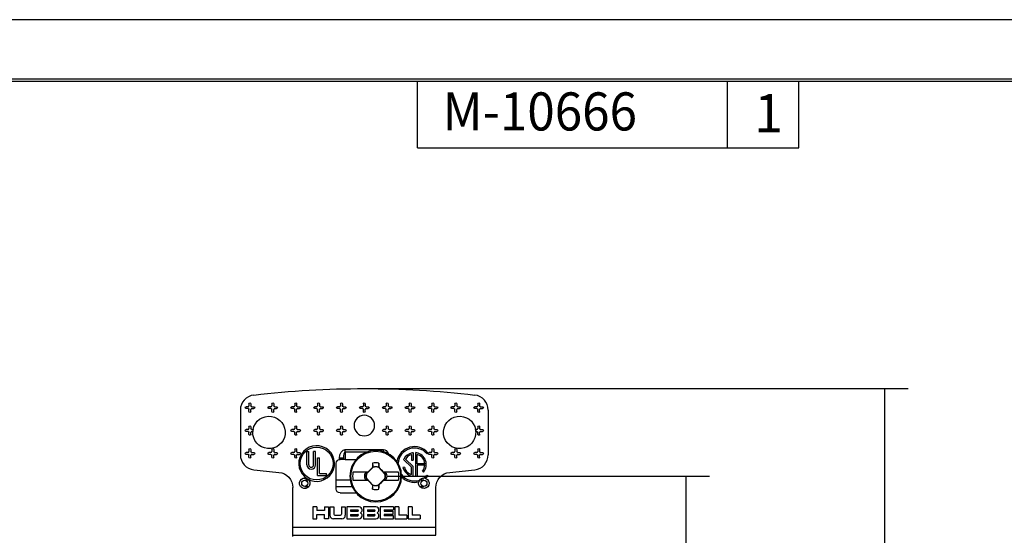
# Model space of a CAD drawing. Units: inches. Extents: x 0 to 17, y 0 to 11.
# Drawn here: x 4.4 to 9.5, y 8.3 to 11 of the extents above; entities that cross this region are included whole.
import ezdxf
from ezdxf.lldxf.tags import DXFTag

# ---------------------------------------------------------------- set-up
doc = ezdxf.new("R2010")
doc.units = ezdxf.units.IN
doc.header["$MEASUREMENT"] = 0
for name, color, linetype in [('BORDER', 7, 'Continuous'), ('DIMS', 7, 'Continuous'), ('GEOM', 7, 'Continuous')]:
    doc.layers.add(name, color=color, linetype=linetype)
doc.styles.add('blockfont', font='simplex.shx')
doc.styles.add('helvet', font='simplex.shx')
tags = doc.linetypes.add('DASHED', pattern=[25.72, 12.86, -12.86]).pattern_tags.tags
tags[6:7] = [DXFTag(74, 4), DXFTag(75, 0), DXFTag(340, '0'), DXFTag(46, 0.0), DXFTag(50, 0.0), DXFTag(44, 0.0), DXFTag(45, 0.0)]
tags[4:5] = [DXFTag(74, 4), DXFTag(75, 0), DXFTag(340, '0'), DXFTag(46, 0.0), DXFTag(50, 0.0), DXFTag(44, 0.0), DXFTag(45, 0.0)]

msp = doc.modelspace()

# ---------------------------------------------------------------- linework, layer by layer
at = {"layer": 'BORDER', "color": 7}
for p, q in [((17, 11), (0, 11)), ((16.6875, 10.6875), (0.3125, 10.6875)), ((0.3225, 10.6775), (16.6775, 10.6775)), ((6.4475, 10.3275), (6.4475, 10.6775)), ((8.0725, 10.3275), (8.0725, 10.6775)), ((8.4475, 10.3275), (8.4475, 10.6775)), ((6.4475, 10.3275), (8.4475, 10.3275))]:
    msp.add_line(p, q, dxfattribs=at)
at = {"layer": 'DIMS', "color": 7, "linetype": 'DASHED'}
for p, q in [((6.1803, 9.0643), (9.0214, 9.0643)), ((8.8964, 9.0643), (8.8964, 7.9131)), ((6.2903, 8.6048), (7.9791, 8.6048)), ((7.8541, 8.6048), (7.8541, 7.1203))]:
    msp.add_line(p, q, dxfattribs=at)
at = {"layer": 'DIMS', "color": 7}
for points in [[(8.8964, 9.0643), (8.9174, 8.9393), (8.8755, 8.9393), (8.8964, 9.0643)], [(7.8541, 8.6048), (7.875, 8.4798), (7.8332, 8.4798), (7.8541, 8.6048)]]:
    msp.add_solid(points, dxfattribs=at)
at = {"layer": 'GEOM', "color": 7}
for p, q in [((5.5178, 8.9511), (5.5178, 8.7174)), ((5.5578, 8.9693), (5.5478, 8.9693)), ((5.5578, 8.9593), (5.5478, 8.9593)), ((5.5628, 8.9843), (5.5628, 8.9743)), ((5.5628, 8.9443), (5.5628, 8.9543)), ((5.5728, 8.9843), (5.5728, 8.9743)), ((5.5728, 8.9443), (5.5728, 8.9543)), ((5.5778, 8.9693), (5.5878, 8.9693)), ((5.5778, 8.9593), (5.5878, 8.9593)), ((5.6778, 8.9693), (5.6678, 8.9693)), ((5.6778, 8.9593), (5.6678, 8.9593)), ((5.6828, 8.9843), (5.6828, 8.9743)), ((5.6828, 8.9443), (5.6828, 8.9543)), ((5.6928, 8.9843), (5.6928, 8.9743)), ((5.6928, 8.9443), (5.6928, 8.9543)), ((5.6978, 8.9693), (5.7078, 8.9693)), ((5.6978, 8.9593), (5.7078, 8.9593)), ((5.7978, 8.9693), (5.7878, 8.9693)), ((5.7978, 8.9593), (5.7878, 8.9593)), ((5.8028, 8.9843), (5.8028, 8.9743)), ((5.8028, 8.9443), (5.8028, 8.9543)), ((5.8128, 8.9843), (5.8128, 8.9743)), ((5.8128, 8.9443), (5.8128, 8.9543)), ((5.8178, 8.9693), (5.8278, 8.9693)), ((5.8178, 8.9593), (5.8278, 8.9593)), ((5.9178, 8.9693), (5.9078, 8.9693)), ((5.9178, 8.9593), (5.9078, 8.9593)), ((5.9228, 8.9843), (5.9228, 8.9743)), ((5.9228, 8.9443), (5.9228, 8.9543)), ((5.9328, 8.9843), (5.9328, 8.9743)), ((5.9328, 8.9443), (5.9328, 8.9543)), ((5.9378, 8.9693), (5.9478, 8.9693)), ((5.9378, 8.9593), (5.9478, 8.9593)), ((6.0378, 8.9693), (6.0278, 8.9693)), ((6.0378, 8.9593), (6.0278, 8.9593)), ((6.0428, 8.9843), (6.0428, 8.9743)), ((6.0428, 8.9443), (6.0428, 8.9543)), ((6.0528, 8.9843), (6.0528, 8.9743)), ((6.0528, 8.9443), (6.0528, 8.9543)), ((6.0578, 8.9693), (6.0678, 8.9693)), ((6.0578, 8.9593), (6.0678, 8.9593)), ((6.1578, 8.9693), (6.1478, 8.9693)), ((6.1578, 8.9593), (6.1478, 8.9593)), ((6.1628, 8.9843), (6.1628, 8.9743)), ((6.1628, 8.9443), (6.1628, 8.9543)), ((6.1728, 8.9843), (6.1728, 8.9743)), ((6.1728, 8.9443), (6.1728, 8.9543)), ((6.1778, 8.9693), (6.1878, 8.9693)), ((6.1778, 8.9593), (6.1878, 8.9593)), ((6.2778, 8.9693), (6.2678, 8.9693)), ((6.2778, 8.9593), (6.2678, 8.9593)), ((6.2828, 8.9843), (6.2828, 8.9743)), ((6.2828, 8.9443), (6.2828, 8.9543)), ((6.2928, 8.9843), (6.2928, 8.9743)), ((6.2928, 8.9443), (6.2928, 8.9543)), ((6.2978, 8.9693), (6.3078, 8.9693)), ((6.2978, 8.9593), (6.3078, 8.9593)), ((6.3978, 8.9693), (6.3878, 8.9693)), ((6.3978, 8.9593), (6.3878, 8.9593)), ((6.4028, 8.9843), (6.4028, 8.9743)), ((6.4028, 8.9443), (6.4028, 8.9543)), ((6.4128, 8.9843), (6.4128, 8.9743)), ((6.4128, 8.9443), (6.4128, 8.9543)), ((6.4178, 8.9693), (6.4278, 8.9693)), ((6.4178, 8.9593), (6.4278, 8.9593)), ((6.5178, 8.9693), (6.5078, 8.9693)), ((6.5178, 8.9593), (6.5078, 8.9593)), ((6.5228, 8.9843), (6.5228, 8.9743)), ((6.5228, 8.9443), (6.5228, 8.9543)), ((6.5328, 8.9843), (6.5328, 8.9743)), ((6.5328, 8.9443), (6.5328, 8.9543)), ((6.5378, 8.9693), (6.5478, 8.9693)), ((6.5378, 8.9593), (6.5478, 8.9593)), ((6.6378, 8.9693), (6.6278, 8.9693)), ((6.6378, 8.9593), (6.6278, 8.9593)), ((6.6428, 8.9843), (6.6428, 8.9743)), ((6.6428, 8.9443), (6.6428, 8.9543)), ((6.6528, 8.9843), (6.6528, 8.9743)), ((6.6528, 8.9443), (6.6528, 8.9543)), ((6.6578, 8.9693), (6.6678, 8.9693)), ((6.6578, 8.9593), (6.6678, 8.9593)), ((6.7578, 8.9693), (6.7478, 8.9693)), ((6.7578, 8.9593), (6.7478, 8.9593)), ((6.7628, 8.9843), (6.7628, 8.9743)), ((6.7628, 8.9443), (6.7628, 8.9543)), ((6.7728, 8.9843), (6.7728, 8.9743)), ((6.7728, 8.9443), (6.7728, 8.9543)), ((6.7778, 8.9693), (6.7878, 8.9693)), ((6.7778, 8.9593), (6.7878, 8.9593)), ((6.8178, 8.9511), (6.8178, 8.7174)), ((5.5578, 8.8493), (5.5478, 8.8493)), ((5.5578, 8.8393), (5.5478, 8.8393)), ((5.5628, 8.8643), (5.5628, 8.8543)), ((5.5628, 8.8243), (5.5628, 8.8343)), ((5.5728, 8.8643), (5.5728, 8.8543)), ((5.5728, 8.8243), (5.5728, 8.8343)), ((5.5778, 8.8493), (5.5841, 8.8493)), ((5.5778, 8.8393), (5.5829, 8.8393)), ((5.7978, 8.8493), (5.7878, 8.8493)), ((5.7978, 8.8393), (5.7878, 8.8393)), ((5.8028, 8.8643), (5.8028, 8.8543)), ((5.8028, 8.8243), (5.8028, 8.8343)), ((5.8128, 8.8643), (5.8128, 8.8543)), ((5.8128, 8.8243), (5.8128, 8.8343)), ((5.8178, 8.8493), (5.8278, 8.8493)), ((5.8178, 8.8393), (5.8278, 8.8393)), ((5.9178, 8.8493), (5.9078, 8.8493)), ((5.9178, 8.8393), (5.9078, 8.8393)), ((5.9228, 8.8643), (5.9228, 8.8543)), ((5.9228, 8.8243), (5.9228, 8.8343)), ((5.9328, 8.8643), (5.9328, 8.8543)), ((5.9328, 8.8243), (5.9328, 8.8343)), ((5.9378, 8.8493), (5.9478, 8.8493)), ((5.9378, 8.8393), (5.9478, 8.8393)), ((6.0378, 8.8493), (6.0278, 8.8493)), ((6.0378, 8.8393), (6.0278, 8.8393)), ((6.0428, 8.8643), (6.0428, 8.8543)), ((6.0428, 8.8243), (6.0428, 8.8343)), ((6.0528, 8.8643), (6.0528, 8.8543)), ((6.0528, 8.8243), (6.0528, 8.8343)), ((6.0578, 8.8493), (6.0678, 8.8493)), ((6.0578, 8.8393), (6.0678, 8.8393)), ((6.2778, 8.8493), (6.2678, 8.8493)), ((6.2778, 8.8393), (6.2678, 8.8393)), ((6.2828, 8.8643), (6.2828, 8.8543)), ((6.2828, 8.8243), (6.2828, 8.8343)), ((6.2928, 8.8643), (6.2928, 8.8543)), ((6.2928, 8.8243), (6.2928, 8.8343)), ((6.2978, 8.8493), (6.3078, 8.8493)), ((6.2978, 8.8393), (6.3078, 8.8393)), ((6.3978, 8.8493), (6.3878, 8.8493)), ((6.3978, 8.8393), (6.3878, 8.8393)), ((6.4028, 8.8643), (6.4028, 8.8543)), ((6.4028, 8.8243), (6.4028, 8.8343)), ((6.4128, 8.8643), (6.4128, 8.8543)), ((6.4128, 8.8243), (6.4128, 8.8343)), ((6.4178, 8.8493), (6.4278, 8.8493)), ((6.4178, 8.8393), (6.4278, 8.8393)), ((6.5178, 8.8493), (6.5078, 8.8493)), ((6.5178, 8.8393), (6.5078, 8.8393)), ((6.5228, 8.8643), (6.5228, 8.8543)), ((6.5228, 8.8243), (6.5228, 8.8343)), ((6.5328, 8.8643), (6.5328, 8.8543)), ((6.5328, 8.8243), (6.5328, 8.8343)), ((6.5378, 8.8493), (6.5478, 8.8493)), ((6.5378, 8.8393), (6.5478, 8.8393)), ((6.7578, 8.8493), (6.7515, 8.8493)), ((6.7578, 8.8393), (6.7526, 8.8393)), ((6.7628, 8.8643), (6.7628, 8.8543)), ((6.7628, 8.8243), (6.7628, 8.8343)), ((6.7728, 8.8643), (6.7728, 8.8543)), ((6.7728, 8.8243), (6.7728, 8.8343)), ((6.7778, 8.8493), (6.7878, 8.8493)), ((6.7778, 8.8393), (6.7878, 8.8393)), ((5.5578, 8.7293), (5.5478, 8.7293)), ((5.5628, 8.7443), (5.5628, 8.7343)), ((5.5728, 8.7443), (5.5728, 8.7343)), ((5.5778, 8.7293), (5.5878, 8.7293)), ((5.6778, 8.7293), (5.6678, 8.7293)), ((5.6828, 8.7443), (5.6828, 8.7343)), ((5.6928, 8.7443), (5.6928, 8.7343)), ((5.6978, 8.7293), (5.7078, 8.7293)), ((5.7978, 8.7293), (5.7878, 8.7293)), ((5.8028, 8.7443), (5.8028, 8.7343)), ((5.8128, 8.7443), (5.8128, 8.7343)), ((5.8178, 8.7293), (5.8278, 8.7293)), ((5.866, 8.6643), (5.866, 8.7341)), ((5.866, 8.7341), (5.8765, 8.7341)), ((5.8765, 8.6643), (5.8765, 8.7341)), ((5.9125, 8.7341), (5.902, 8.7341)), ((5.902, 8.6643), (5.902, 8.7341)), ((5.9125, 8.6643), (5.9125, 8.7341)), ((6.0678, 8.7446), (6.2678, 8.7446)), ((6.0678, 8.7313), (6.0678, 8.7446)), ((6.18, 8.7313), (6.0678, 8.7313)), ((6.0678, 8.7313), (6.0678, 8.6923)), ((6.2678, 8.734), (6.2678, 8.7446)), ((6.5178, 8.7293), (6.5078, 8.7293)), ((6.5228, 8.7443), (6.5228, 8.7343)), ((6.5328, 8.7443), (6.5328, 8.7343)), ((6.5378, 8.7293), (6.5478, 8.7293)), ((6.6378, 8.7293), (6.6278, 8.7293)), ((6.6428, 8.7443), (6.6428, 8.7343)), ((6.6528, 8.7443), (6.6528, 8.7343)), ((6.6578, 8.7293), (6.6678, 8.7293)), ((6.7578, 8.7293), (6.7478, 8.7293)), ((6.7628, 8.7443), (6.7628, 8.7343)), ((6.7728, 8.7443), (6.7728, 8.7343)), ((6.7778, 8.7293), (6.7878, 8.7293)), ((5.5578, 8.7193), (5.5478, 8.7193)), ((5.5628, 8.7043), (5.5628, 8.7143)), ((5.5728, 8.7043), (5.5728, 8.7143)), ((5.5778, 8.7193), (5.5878, 8.7193)), ((5.6778, 8.7193), (5.6678, 8.7193)), ((5.6828, 8.7043), (5.6828, 8.7143)), ((5.6928, 8.7043), (5.6928, 8.7143)), ((5.6978, 8.7193), (5.7078, 8.7193)), ((5.7978, 8.7193), (5.7878, 8.7193)), ((5.8028, 8.7043), (5.8028, 8.7143)), ((5.8128, 8.7043), (5.8128, 8.7143)), ((5.8178, 8.7193), (5.8278, 8.7193)), ((5.923, 8.6082), (5.923, 8.7012)), ((5.923, 8.7012), (5.9335, 8.7012)), ((5.9335, 8.6187), (5.9335, 8.7012)), ((6.0378, 8.6921), (6.0378, 8.6996)), ((6.0578, 8.6996), (6.0378, 8.6996)), ((6.0578, 8.6923), (6.0403, 8.6923)), ((6.0578, 8.6996), (6.0578, 8.6923)), ((6.0678, 8.6923), (6.0578, 8.6923)), ((6.0678, 8.6923), (6.1247, 8.6923)), ((6.3752, 8.6941), (6.3739, 8.6916)), ((6.3739, 8.6916), (6.4158, 8.6525)), ((6.3832, 8.6932), (6.4233, 8.6558)), ((6.4158, 8.7188), (6.4158, 8.6886)), ((6.4158, 8.6886), (6.4233, 8.6886)), ((6.4188, 8.7272), (6.4233, 8.7281)), ((6.4233, 8.7281), (6.4233, 8.6886)), ((6.4383, 8.6042), (6.4383, 8.7281)), ((6.4428, 8.7272), (6.4383, 8.7281)), ((6.4458, 8.6701), (6.4458, 8.7188)), ((6.4969, 8.7216), (6.5026, 8.7264)), ((6.5178, 8.7193), (6.5078, 8.7193)), ((6.5228, 8.7043), (6.5228, 8.7143)), ((6.5328, 8.7043), (6.5328, 8.7143)), ((6.5378, 8.7193), (6.5478, 8.7193)), ((6.6378, 8.7193), (6.6278, 8.7193)), ((6.6428, 8.7043), (6.6428, 8.7143)), ((6.6528, 8.7043), (6.6528, 8.7143)), ((6.6578, 8.7193), (6.6678, 8.7193)), ((6.7578, 8.7193), (6.7478, 8.7193)), ((6.7628, 8.7043), (6.7628, 8.7143)), ((6.7728, 8.7043), (6.7728, 8.7143)), ((6.7778, 8.7193), (6.7878, 8.7193)), ((6.0203, 8.5373), (6.0203, 8.6723)), ((6.215, 8.6527), (6.1798, 8.6176)), ((6.2133, 8.6513), (6.2102, 8.65)), ((6.2763, 8.6153), (6.2429, 8.6521)), ((6.2432, 8.6525), (6.2454, 8.6515)), ((6.3779, 8.652), (6.3707, 8.65)), ((6.4158, 8.6132), (6.4158, 8.6525)), ((6.4233, 8.6042), (6.4233, 8.6558)), ((6.4854, 8.6701), (6.4458, 8.6701)), ((6.4458, 8.6638), (6.4855, 8.6638)), ((6.4458, 8.6638), (6.4458, 8.6042)), ((6.4727, 8.6309), (6.4785, 8.6261)), ((5.8777, 8.5833), (5.8553, 8.5833)), ((5.8777, 8.5833), (5.8553, 8.5833)), ((5.923, 8.6082), (5.9695, 8.6082)), ((5.9335, 8.6187), (5.9695, 8.6187)), ((5.9695, 8.6082), (5.9695, 8.6187)), ((6.0943, 8.5833), (6.0203, 8.5833)), ((6.0943, 8.5833), (6.0203, 8.5833)), ((6.1859, 8.6258), (6.1084, 8.6258)), ((6.1084, 8.5838), (6.1868, 8.5838)), ((6.1724, 8.6202), (6.1817, 8.6204)), ((6.1724, 8.5893), (6.1831, 8.5892)), ((6.1793, 8.5942), (6.2127, 8.5575)), ((6.1813, 8.6193), (6.1817, 8.6204)), ((6.1817, 8.6204), (6.1871, 8.6258)), ((6.1827, 8.5904), (6.1831, 8.5892)), ((6.188, 8.5838), (6.1831, 8.5892)), ((6.1871, 8.6258), (6.1859, 8.6258)), ((6.1868, 8.5838), (6.188, 8.5838)), ((6.2406, 8.5568), (6.2757, 8.592)), ((6.2676, 8.6258), (6.2725, 8.6204)), ((6.2688, 8.6258), (6.2676, 8.6258)), ((6.2738, 8.5892), (6.2684, 8.5838)), ((6.2684, 8.5838), (6.2697, 8.5838)), ((6.3471, 8.6258), (6.2688, 8.6258)), ((6.2697, 8.5838), (6.3471, 8.5838)), ((6.2832, 8.6202), (6.2725, 8.6204)), ((6.2729, 8.6191), (6.2725, 8.6204)), ((6.2743, 8.5903), (6.2738, 8.5892)), ((6.2832, 8.5893), (6.2738, 8.5892)), ((6.4107, 8.6152), (6.4158, 8.6132)), ((6.4188, 8.6051), (6.4233, 8.6042)), ((6.4383, 8.6042), (6.4458, 8.6042)), ((6.4803, 8.5833), (6.4579, 8.5833)), ((6.4803, 8.5833), (6.4579, 8.5833)), ((6.4969, 8.6107), (6.5026, 8.6059)), ((5.7928, 8.3377), (5.7928, 8.5447)), ((5.8553, 8.5513), (5.8777, 8.5513)), ((5.8553, 8.5513), (5.8777, 8.5513)), ((6.0203, 8.5513), (6.1036, 8.5513)), ((6.0203, 8.5513), (6.1036, 8.5513)), ((6.2124, 8.557), (6.2102, 8.558)), ((6.2423, 8.5583), (6.2454, 8.5595)), ((6.4579, 8.5513), (6.4803, 8.5513)), ((6.4579, 8.5513), (6.4803, 8.5513)), ((6.5428, 8.3377), (6.5428, 8.5447)), ((6.0403, 8.5173), (6.1247, 8.5173)), ((5.8978, 8.4443), (5.8978, 8.3805)), ((5.918, 8.4443), (5.8978, 8.4443)), ((5.918, 8.4443), (5.918, 8.424)), ((5.9597, 8.424), (5.918, 8.424)), ((5.9597, 8.4443), (5.9597, 8.424)), ((5.9597, 8.4443), (5.9799, 8.4443)), ((5.9799, 8.4443), (5.9799, 8.3805)), ((5.9878, 8.4443), (5.9878, 8.3993)), ((5.9878, 8.4443), (6.008, 8.4443)), ((6.008, 8.4443), (6.008, 8.4054)), ((6.0478, 8.4443), (6.0478, 8.4054)), ((6.0478, 8.4443), (6.068, 8.4443)), ((6.068, 8.4443), (6.068, 8.3993)), ((6.1406, 8.4443), (6.0759, 8.4443)), ((6.0759, 8.4443), (6.0759, 8.3805)), ((6.0962, 8.4274), (6.0962, 8.4208)), ((6.0962, 8.4274), (6.1336, 8.4274)), ((6.0962, 8.4208), (6.1336, 8.4208)), ((6.1637, 8.4443), (6.1637, 8.3805)), ((6.2283, 8.4443), (6.1637, 8.4443)), ((6.1839, 8.4274), (6.1839, 8.4208)), ((6.1839, 8.4274), (6.2213, 8.4274)), ((6.1839, 8.4208), (6.2213, 8.4208)), ((6.3212, 8.4443), (6.2514, 8.4443)), ((6.2514, 8.4443), (6.2514, 8.3805)), ((6.2717, 8.4274), (6.3212, 8.4274)), ((6.2717, 8.4274), (6.2717, 8.4208)), ((6.2717, 8.4208), (6.3182, 8.4208)), ((6.3182, 8.4208), (6.3182, 8.404)), ((6.3212, 8.4443), (6.3212, 8.4274)), ((6.3287, 8.4443), (6.3287, 8.3805)), ((6.3489, 8.4443), (6.3287, 8.4443)), ((6.3489, 8.4443), (6.3489, 8.4008)), ((6.398, 8.4443), (6.398, 8.3805)), ((6.4183, 8.4443), (6.398, 8.4443)), ((6.4183, 8.4443), (6.4183, 8.4008)), ((5.8978, 8.3805), (5.918, 8.3805)), ((5.918, 8.4038), (5.9597, 8.4038)), ((5.918, 8.3805), (5.918, 8.4038)), ((5.9597, 8.3805), (5.9597, 8.4038)), ((5.9799, 8.3805), (5.9597, 8.3805)), ((6.0493, 8.3805), (6.0065, 8.3805)), ((6.0127, 8.4008), (6.0431, 8.4008)), ((6.0759, 8.3805), (6.1406, 8.3805)), ((6.0962, 8.404), (6.0962, 8.3974)), ((6.0962, 8.404), (6.1336, 8.404)), ((6.0962, 8.3974), (6.1336, 8.3974)), ((6.1637, 8.3805), (6.2283, 8.3805)), ((6.1839, 8.404), (6.1839, 8.3974)), ((6.1839, 8.404), (6.2213, 8.404)), ((6.1839, 8.3974), (6.2213, 8.3974)), ((6.2514, 8.3805), (6.3212, 8.3805)), ((6.3182, 8.404), (6.2717, 8.404)), ((6.2717, 8.404), (6.2717, 8.3974)), ((6.3212, 8.3974), (6.2717, 8.3974)), ((6.3212, 8.3805), (6.3212, 8.3974)), ((6.3287, 8.3805), (6.3909, 8.3805)), ((6.3909, 8.4008), (6.3489, 8.4008)), ((6.3909, 8.4008), (6.3909, 8.3805)), ((6.398, 8.3805), (6.4603, 8.3805)), ((6.4603, 8.4008), (6.4183, 8.4008)), ((6.4603, 8.4008), (6.4603, 8.3805)), ((5.7928, 8.3377), (6.5428, 8.3377)), ((5.7928, 8.2944), (5.7928, 8.3377)), ((6.5428, 8.2944), (6.5428, 8.3377)), ((5.7928, 8.2879), (5.7928, 8.2944)), ((5.7928, 8.2944), (6.5428, 8.2944))]:
    msp.add_line(p, q, dxfattribs=at)
at = {"layer": 'GEOM', "color": 7, "extrusion": (0, 0, -1)}
for centre, radius in [((-6.1678, 8.8703), 0.054), ((-6.2278, 8.6048), 0.1353)]:
    msp.add_circle(centre, radius, dxfattribs=at)
at = {"layer": 'GEOM', "color": 7}
for centre, radius in [((5.9178, 8.6711), 0.0863), ((6.2278, 8.6048), 0.1305), ((5.8553, 8.5673), 0.016), ((6.4803, 8.5673), 0.016)]:
    msp.add_circle(centre, radius, dxfattribs=at)
at = {"layer": 'GEOM', "color": 7, "extrusion": (0, 0, -1)}
for centre, radius, start, end in [((-6.1678, 4.0643), 5, 83.3471, 96.6529), ((-5.5678, 8.9843), 0.005, 0, 180), ((-5.6878, 8.9843), 0.005, 0, 180), ((-5.8078, 8.9843), 0.005, 0, 180), ((-5.9278, 8.9843), 0.005, 0, 180), ((-6.0478, 8.9843), 0.005, 0, 180), ((-6.1678, 8.9843), 0.005, 0, 180), ((-6.2878, 8.9843), 0.005, 0, 180), ((-6.4078, 8.9843), 0.005, 0, 180), ((-6.5278, 8.9843), 0.005, 0, 180), ((-6.6478, 8.9843), 0.005, 0, 180), ((-6.7678, 8.9843), 0.005, 0, 180), ((-5.5478, 8.9643), 0.005, -90, 90), ((-5.5578, 8.9543), 0.005, 90, 180), ((-5.5678, 8.9443), 0.005, 180, 360), ((-5.5778, 8.9743), 0.005, 270, 360), ((-5.5878, 8.9643), 0.005, 90, 270), ((-5.6678, 8.9643), 0.005, -90, 90), ((-5.6778, 8.9543), 0.005, 90, 180), ((-5.6878, 8.9443), 0.005, 180, 360), ((-5.6978, 8.9743), 0.005, 270, 360), ((-5.7078, 8.9643), 0.005, 90, 270), ((-5.7878, 8.9643), 0.005, -90, 90), ((-5.7978, 8.9543), 0.005, 90, 180), ((-5.8078, 8.9443), 0.005, 180, 360), ((-5.8178, 8.9743), 0.005, 270, 360), ((-5.8278, 8.9643), 0.005, 90, 270), ((-5.9078, 8.9643), 0.005, -90, 90), ((-5.9178, 8.9543), 0.005, 90, 180), ((-5.9278, 8.9443), 0.005, 180, 360), ((-5.9378, 8.9743), 0.005, 270, 360), ((-5.9478, 8.9643), 0.005, 90, 270), ((-6.0278, 8.9643), 0.005, -90, 90), ((-6.0378, 8.9543), 0.005, 90, 180), ((-6.0478, 8.9443), 0.005, 180, 360), ((-6.0578, 8.9743), 0.005, 270, 360), ((-6.0678, 8.9643), 0.005, 90, 270), ((-6.1478, 8.9643), 0.005, -90, 90), ((-6.1578, 8.9543), 0.005, 90, 180), ((-6.1678, 8.9443), 0.005, 180, 360), ((-6.1778, 8.9743), 0.005, 270, 360), ((-6.1878, 8.9643), 0.005, 90, 270), ((-6.2678, 8.9643), 0.005, -90, 90), ((-6.2778, 8.9543), 0.005, 90, 180), ((-6.2878, 8.9443), 0.005, 180, 360), ((-6.2978, 8.9743), 0.005, 270, 360), ((-6.3078, 8.9643), 0.005, 90, 270), ((-6.3878, 8.9643), 0.005, -90, 90), ((-6.3978, 8.9543), 0.005, 90, 180), ((-6.4078, 8.9443), 0.005, 180, 360), ((-6.4178, 8.9743), 0.005, 270, 360), ((-6.4278, 8.9643), 0.005, 90, 270), ((-6.5078, 8.9643), 0.005, -90, 90), ((-6.5178, 8.9543), 0.005, 90, 180), ((-6.5278, 8.9443), 0.005, 180, 360), ((-6.5378, 8.9743), 0.005, 270, 360), ((-6.5478, 8.9643), 0.005, 90, 270), ((-6.6278, 8.9643), 0.005, -90, 90), ((-6.6378, 8.9543), 0.005, 90, 180), ((-6.6478, 8.9443), 0.005, 180, 360), ((-6.6578, 8.9743), 0.005, 270, 360), ((-6.6678, 8.9643), 0.005, 90, 270), ((-6.7478, 8.9643), 0.005, -90, 90), ((-6.7578, 8.9543), 0.005, 90, 180), ((-6.7678, 8.9443), 0.005, 180, 360), ((-6.7778, 8.9743), 0.005, 270, 360), ((-6.7878, 8.9643), 0.005, 90, 270), ((-5.6678, 8.8343), 0.085, 10.1642, 363.3723), ((-6.6678, 8.8343), 0.085, 176.6277, 529.8358), ((-5.5478, 8.8443), 0.005, -90, 90), ((-5.5578, 8.8343), 0.005, 90, 180), ((-5.5678, 8.8643), 0.005, 0, 180), ((-5.5778, 8.8543), 0.005, 270, 360), ((-5.7878, 8.8443), 0.005, -90, 90), ((-5.7978, 8.8343), 0.005, 90, 180), ((-5.8078, 8.8643), 0.005, 0, 180), ((-5.8178, 8.8543), 0.005, 270, 360), ((-5.8278, 8.8443), 0.005, 90, 270), ((-5.9078, 8.8443), 0.005, -90, 90), ((-5.9178, 8.8343), 0.005, 90, 180), ((-5.9278, 8.8643), 0.005, 0, 180), ((-5.9378, 8.8543), 0.005, 270, 360), ((-5.9478, 8.8443), 0.005, 90, 270), ((-6.0278, 8.8443), 0.005, -90, 90), ((-6.0378, 8.8343), 0.005, 90, 180), ((-6.0478, 8.8643), 0.005, 0, 180), ((-6.0578, 8.8543), 0.005, 270, 360), ((-6.0678, 8.8443), 0.005, 90, 270), ((-6.2678, 8.8443), 0.005, -90, 90), ((-6.2778, 8.8343), 0.005, 90, 180), ((-6.2878, 8.8643), 0.005, 0, 180), ((-6.2978, 8.8543), 0.005, 270, 360), ((-6.3078, 8.8443), 0.005, 90, 270), ((-6.3878, 8.8443), 0.005, -90, 90), ((-6.3978, 8.8343), 0.005, 90, 180), ((-6.4078, 8.8643), 0.005, 0, 180), ((-6.4178, 8.8543), 0.005, 270, 360), ((-6.4278, 8.8443), 0.005, 90, 270), ((-6.5078, 8.8443), 0.005, -90, 90), ((-6.5178, 8.8343), 0.005, 90, 180), ((-6.5278, 8.8643), 0.005, 0, 180), ((-6.5378, 8.8543), 0.005, 270, 360), ((-6.5478, 8.8443), 0.005, 90, 270), ((-6.7578, 8.8343), 0.005, 90, 180), ((-6.7678, 8.8643), 0.005, 0, 180), ((-6.7778, 8.8543), 0.005, 270, 360), ((-6.7878, 8.8443), 0.005, 90, 270), ((-5.5678, 8.8243), 0.005, 180, 360), ((-5.8078, 8.8243), 0.005, 180, 360), ((-5.9278, 8.8243), 0.005, 180, 360), ((-6.0478, 8.8243), 0.005, 180, 360), ((-6.2878, 8.8243), 0.005, 180, 360), ((-6.4078, 8.8243), 0.005, 180, 360), ((-6.5278, 8.8243), 0.005, 180, 360), ((-6.7678, 8.8243), 0.005, 180, 360), ((-5.5478, 8.7243), 0.005, -90, 90), ((-5.5678, 8.7443), 0.005, 0, 180), ((-5.5778, 8.7343), 0.005, 270, 360), ((-5.5878, 8.7243), 0.005, 90, 270), ((-5.6678, 8.7243), 0.005, -90, 90), ((-5.6878, 8.7443), 0.005, 0, 180), ((-5.6978, 8.7343), 0.005, 270, 360), ((-5.7078, 8.7243), 0.005, 90, 270), ((-5.7878, 8.7243), 0.005, -90, 90), ((-5.8078, 8.7443), 0.005, 0, 180), ((-5.8178, 8.7343), 0.005, 270, 360), ((-5.8278, 8.7243), 0.005, 90, 270), ((-6.5078, 8.7243), 0.005, -90, 90), ((-6.5278, 8.7443), 0.005, 0, 180), ((-6.5378, 8.7343), 0.005, 270, 360), ((-6.5478, 8.7243), 0.005, 90, 270), ((-6.6278, 8.7243), 0.005, -90, 90), ((-6.6478, 8.7443), 0.005, 0, 180), ((-6.6578, 8.7343), 0.005, 270, 360), ((-6.6678, 8.7243), 0.005, 90, 270), ((-6.7478, 8.7243), 0.005, -90, 90), ((-6.7678, 8.7443), 0.005, 0, 180), ((-6.7778, 8.7343), 0.005, 270, 360), ((-6.7878, 8.7243), 0.005, 90, 270), ((-5.5578, 8.7143), 0.005, 90, 180), ((-5.5678, 8.7043), 0.005, 180, 360), ((-5.6778, 8.7143), 0.005, 90, 180), ((-5.6878, 8.7043), 0.005, 180, 360), ((-5.7978, 8.7143), 0.005, 90, 180), ((-5.8078, 8.7043), 0.005, 180, 360), ((-6.0403, 8.6723), 0.02, 0, 82.8192), ((-6.5178, 8.7143), 0.005, 90, 180), ((-6.5278, 8.7043), 0.005, 180, 360), ((-6.6378, 8.7143), 0.005, 90, 180), ((-6.6478, 8.7043), 0.005, 180, 360), ((-6.7578, 8.7143), 0.005, 90, 180), ((-6.7678, 8.7043), 0.005, 180, 360), ((-6.2278, 8.6048), 0.0499, 74.9674, 107.061), ((-5.7128, 8.5447), 0.08, 95.1387, 180), ((-5.8553, 8.5673), 0.0275, -236.6865, 118.7594), ((-6.2278, 8.6048), 0.0575, -15.5659, 15.5659), ((-6.2278, 8.6048), 0.0499, -12.3037, 15.0326), ((-6.2278, 8.6048), 0.0499, 167.6963, 195.0326), ((-6.2278, 8.6048), 0.0575, 164.4341, 195.5659), ((-6.4803, 8.5673), 0.0275, -250.1769, 16.9855), ((-6.4803, 8.5673), 0.0275, 39.1008, 87.7078), ((-6.6228, 8.5447), 0.08, 0, 84.8613), ((-6.0403, 8.5373), 0.02, -90, 0), ((-6.2278, 8.6048), 0.0499, 254.9674, 287.061)]:
    msp.add_arc(centre, radius, start, end, dxfattribs=at)
at = {"layer": 'GEOM', "color": 7}
for centre, radius, start, end in [((5.5978, 8.9511), 0.08, 96.6529, 180), ((6.7378, 8.9511), 0.08, 0, 83.3471), ((5.5578, 8.9743), 0.005, 270, 360), ((5.5778, 8.9543), 0.005, 90, 180), ((5.6778, 8.9743), 0.005, 270, 360), ((5.6978, 8.9543), 0.005, 90, 180), ((5.7978, 8.9743), 0.005, 270, 360), ((5.8178, 8.9543), 0.005, 90, 180), ((5.9178, 8.9743), 0.005, 270, 360), ((5.9378, 8.9543), 0.005, 90, 180), ((6.0378, 8.9743), 0.005, 270, 360), ((6.0578, 8.9543), 0.005, 90, 180), ((6.1578, 8.9743), 0.005, 270, 360), ((6.1778, 8.9543), 0.005, 90, 180), ((6.2778, 8.9743), 0.005, 270, 360), ((6.2978, 8.9543), 0.005, 90, 180), ((6.3978, 8.9743), 0.005, 270, 360), ((6.4178, 8.9543), 0.005, 90, 180), ((6.5178, 8.9743), 0.005, 270, 360), ((6.5378, 8.9543), 0.005, 90, 180), ((6.6378, 8.9743), 0.005, 270, 360), ((6.6578, 8.9543), 0.005, 90, 180), ((6.7578, 8.9743), 0.005, 270, 360), ((6.7778, 8.9543), 0.005, 90, 180), ((5.5578, 8.8543), 0.005, 270, 360), ((5.5778, 8.8343), 0.005, 90, 180), ((5.6678, 8.8343), 0.085, 169.8358, 176.6277), ((5.7978, 8.8543), 0.005, 270, 360), ((5.8178, 8.8343), 0.005, 90, 180), ((5.9178, 8.8543), 0.005, 270, 360), ((5.9378, 8.8343), 0.005, 90, 180), ((6.0378, 8.8543), 0.005, 270, 360), ((6.0578, 8.8343), 0.005, 90, 180), ((6.2778, 8.8543), 0.005, 270, 360), ((6.2978, 8.8343), 0.005, 90, 180), ((6.3978, 8.8543), 0.005, 270, 360), ((6.4178, 8.8343), 0.005, 90, 180), ((6.5178, 8.8543), 0.005, 270, 360), ((6.5378, 8.8343), 0.005, 90, 180), ((6.6678, 8.8343), 0.085, 3.3723, 10.1642), ((6.7578, 8.8543), 0.005, 270, 360), ((6.7778, 8.8343), 0.005, 90, 180), ((5.5578, 8.7343), 0.005, 270, 360), ((5.6778, 8.7343), 0.005, 270, 360), ((5.7978, 8.7343), 0.005, 270, 360), ((5.9178, 8.6711), 0.0937, 239.6313, 598.2958), ((6.4308, 8.6661), 0.0937, 40, 169.9517), ((6.4308, 8.6661), 0.0863, 40, 175.6804), ((6.5178, 8.7343), 0.005, 270, 360), ((6.6378, 8.7343), 0.005, 270, 360), ((6.7578, 8.7343), 0.005, 270, 360), ((5.5978, 8.7174), 0.08, 180, 263.3471), ((5.5778, 8.7143), 0.005, 90, 180), ((5.6978, 8.7143), 0.005, 90, 180), ((5.8178, 8.7143), 0.005, 90, 180), ((6.4308, 8.6661), 0.0622, 101.0875, 153.3372), ((6.4308, 8.6661), 0.0547, 105.9008, 150.4186), ((6.4308, 8.6661), 0.0622, 320, 438.9125), ((6.4308, 8.6661), 0.0547, 4.1258, 74.0992), ((6.5378, 8.7143), 0.005, 90, 180), ((6.6578, 8.7143), 0.005, 90, 180), ((6.7378, 8.7174), 0.08, -83.3471, 0), ((6.7778, 8.7143), 0.005, 90, 180), ((6.1678, 13.6043), 5, 263.3471, 264.8613), ((5.8893, 8.6643), 0.0232, 180, 360), ((5.8893, 8.6643), 0.0127, 180, 360), ((6.2278, 8.6048), 0.0706, 76.2279, 103.7721), ((6.2278, 8.6048), 0.0496, 72.3044, 104.9666), ((6.4308, 8.6661), 0.0622, 195, 258.9125), ((6.4308, 8.6661), 0.0548, 195, 248.4294), ((6.428, 8.6672), 0.0576, 320.9499, 356.5623), ((6.1678, 13.6043), 5, 275.1387, 276.6529), ((6.2278, 8.6048), 0.1212, 170.0216, 189.9784), ((6.2278, 8.6048), 0.0496, 165.0334, 192.2377), ((6.2278, 8.6048), 0.0496, -14.9666, 12.2377), ((6.2278, 8.6048), 0.1212, -9.9784, 9.9784), ((6.4308, 8.6661), 0.0863, 217.9541, 289.0553), ((6.4308, 8.6661), 0.0937, 223.6843, 284.3274), ((6.4803, 8.5673), 0.0275, 140.8992, 163.0145), ((6.4308, 8.6661), 0.0863, 304.1361, 320), ((6.4803, 8.5673), 0.0275, 70.1769, 92.2922), ((6.4308, 8.6661), 0.0937, 308.864, 320), ((6.2278, 8.6048), 0.0706, 256.2279, 283.7721), ((6.2278, 8.6048), 0.0496, 252.3044, 284.9666), ((6.1336, 8.4241), 0.00328, 270, 450), ((6.1406, 8.4283), 0.0159, 356.4167, 450), ((6.1406, 8.4263), 0.0159, 298.955, 363.5833), ((6.2213, 8.4241), 0.00328, 270, 450), ((6.2283, 8.4283), 0.0159, 356.4167, 450), ((6.2283, 8.4263), 0.0159, 298.955, 363.5833), ((6.0065, 8.3993), 0.0187, 180, 270), ((6.0127, 8.4054), 0.00465, 180, 270), ((6.0431, 8.4054), 0.00465, -90, 0), ((6.0493, 8.3993), 0.0187, 270, 360), ((6.1336, 8.4007), 0.00328, 270, 450), ((6.1406, 8.3965), 0.0159, 270, 363.5833), ((6.1406, 8.3985), 0.0159, 356.4167, 421.045), ((6.2213, 8.4007), 0.00328, 270, 450), ((6.2283, 8.3965), 0.0159, 270, 363.5833), ((6.2283, 8.3985), 0.0159, 356.4167, 421.045)]:
    msp.add_arc(centre, radius, start, end, dxfattribs=at)
at = {"layer": 'GEOM', "color": 7, "extrusion": (0, 0, -1)}
for centre, major_axis, start_param, end_param in [((6.0678, 8.6996), (0, 0.045), 4.712389, 6.283185), ((6.2678, 8.6996), (0, -0.045), 3.141593, 4.165478)]:
    msp.add_ellipse(centre, major_axis=major_axis, ratio=0.666667, start_param=start_param, end_param=end_param, dxfattribs=at)
at = {"layer": 'GEOM', "color": 7}
for centre, major_axis, ratio, start_param, end_param in [((6.0678, 8.6996), (0, -0.0317), 0.315789, 3.141593, 4.712389), ((6.2002, 8.6324), (-0.1459, -0.1459), 0.026177, 4.617541, 4.784), ((6.2219, 8.6049), (-0.0037, -0.2099), 0.061049, 4.38115, 4.496661), ((6.2504, 8.6052), (0.0529, 0.0009), 0.903719, 1.692793, 1.70741), ((6.2337, 8.6049), (0.0037, -0.2099), 0.061049, 1.79383, 1.902035), ((6.2567, 8.6311), (-0.1388, 0.1527), 0.026177, 4.654001, 4.822987), ((6.1989, 8.5785), (0.1388, -0.1527), 0.026177, 4.654001, 4.822987), ((6.2554, 8.5771), (0.1459, 0.1459), 0.026177, 4.617541, 4.784), ((6.2219, 8.6047), (-0.0037, 0.2099), 0.061049, 1.79383, 1.902035), ((6.2051, 8.6044), (0.0529, 0.0009), 0.903721, 4.834389, 4.849006), ((6.2337, 8.6047), (0.0037, 0.2099), 0.061049, 4.38115, 4.496661)]:
    msp.add_ellipse(centre, major_axis=major_axis, ratio=ratio, start_param=start_param, end_param=end_param, dxfattribs=at)
for points, degree in [([(6.0378, 8.6921), (6.0386, 8.6922), (6.0395, 8.6923), (6.0403, 8.6923)], 3), ([(6.211, 8.6733), (6.2117, 8.666), (6.2125, 8.6587), (6.2133, 8.6513)], 3), ([(6.2133, 8.6513), (6.2138, 8.6518), (6.2143, 8.6524), (6.2149, 8.6529)], 3), ([(6.215, 8.6527), (6.2149, 8.6528), (6.2149, 8.6529), (6.2149, 8.6529)], 3), ([(6.2446, 8.6733), (6.2439, 8.6664), (6.2431, 8.6594), (6.2424, 8.6524)], 3), ([(6.2429, 8.6521), (6.243, 8.6522), (6.2431, 8.6524), (6.2432, 8.6525)], 3), ([(5.8685, 8.5914), (5.8695, 8.5909), (5.8704, 8.5903)], 2), ([(6.1724, 8.6202), (6.1813, 8.6193)], 1), ([(6.1724, 8.5893), (6.1827, 8.5904)], 1), ([(6.1793, 8.5942), (6.1792, 8.5942), (6.1791, 8.5942), (6.1791, 8.5941)], 3), ([(6.1827, 8.5904), (6.1791, 8.5941)], 1), ([(6.1796, 8.6177), (6.1802, 8.6182), (6.1807, 8.6187), (6.1813, 8.6193)], 3), ([(6.1798, 8.6176), (6.1798, 8.6176), (6.1797, 8.6177), (6.1796, 8.6177)], 3), ([(6.2832, 8.6202), (6.2729, 8.6191)], 1), ([(6.2729, 8.6191), (6.2765, 8.6154)], 1), ([(6.2759, 8.5918), (6.2754, 8.5913), (6.2748, 8.5908), (6.2743, 8.5903)], 3), ([(6.2832, 8.5893), (6.2743, 8.5903)], 1), ([(6.2757, 8.592), (6.2758, 8.5919), (6.2759, 8.5919), (6.2759, 8.5918)], 3), ([(6.2763, 8.6153), (6.2764, 8.6153), (6.2764, 8.6154), (6.2765, 8.6154)], 3), ([(6.211, 8.5362), (6.2117, 8.5431), (6.2124, 8.5501), (6.2132, 8.5571)], 3), ([(6.2127, 8.5575), (6.2126, 8.5573), (6.2125, 8.5572), (6.2124, 8.557)], 3), ([(6.2406, 8.5568), (6.2406, 8.5567), (6.2407, 8.5567), (6.2407, 8.5566)], 3), ([(6.2423, 8.5583), (6.2418, 8.5577), (6.2412, 8.5572), (6.2407, 8.5566)], 3), ([(6.2446, 8.5362), (6.2438, 8.5435), (6.2431, 8.5509), (6.2423, 8.5583)], 3)]:
    msp.add_open_spline(points, degree=degree, dxfattribs=at)

# ---------------------------------------------------------------- texts
at = {"layer": 'BORDER', "color": 7, "style": 'helvet', "width": 0.95}
msp.add_text('M-10666', height=0.2, dxfattribs=at).set_placement((6.5786, 10.4186))
at = {"layer": 'BORDER', "color": 7, "style": 'blockfont'}
msp.add_text('1', height=0.2, dxfattribs=at).set_placement((8.2134, 10.4093))

doc.saveas('drawing.dxf')
